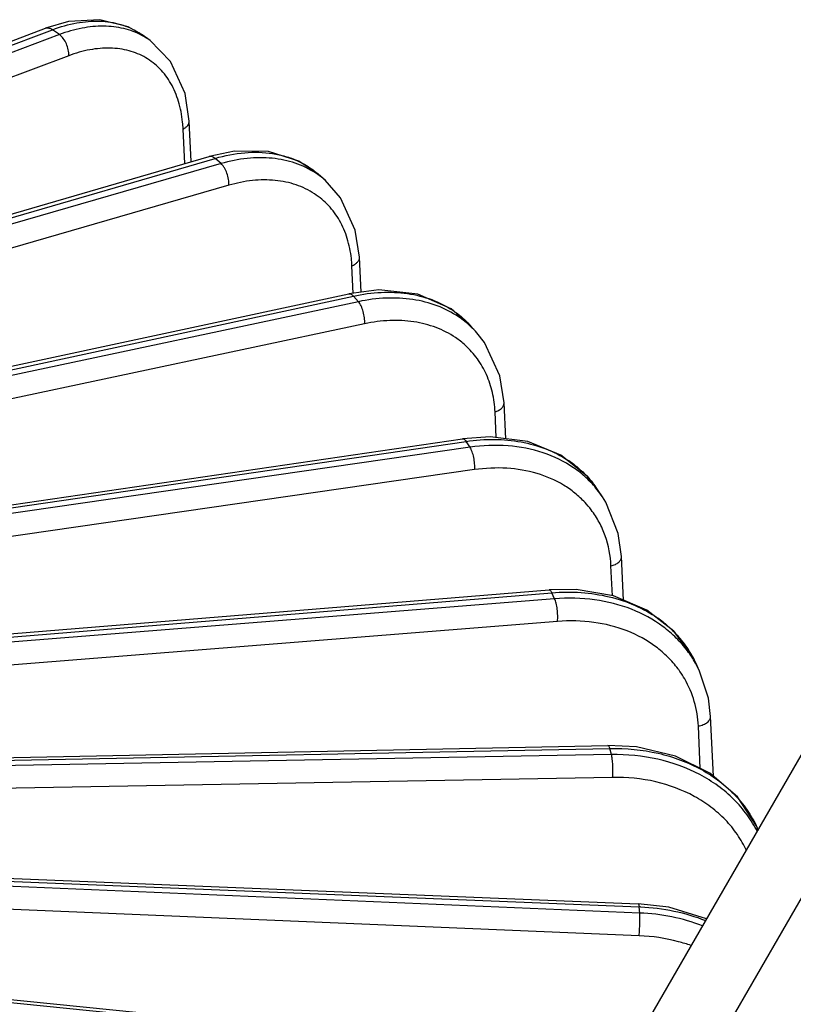
# Model space of a CAD drawing. Units: inches. Extents: x 0 to 17, y 0 to 11.
# Drawn here: x 15.5 to 16.1, y 7.6 to 8.3 of the extents above; entities that cross this region are included whole.
import ezdxf

# ---------------------------------------------------------------- set-up
doc = ezdxf.new("R2010")
doc.units = ezdxf.units.IN
doc.header["$LTSCALE"] = 0.935
doc.header["$MEASUREMENT"] = 0
doc.layers.get('0').update_dxf_attribs({"linetype": 'CONTINUOUS'})
doc.layers.add('7_ALL_FEATURES', color=7, linetype='CONTINUOUS')

msp = doc.modelspace()

# ---------------------------------------------------------------- linework, layer by layer
at = {"color": 3, "linetype": 'CONTINUOUS'}
msp.add_line((16.34532, 8.24143), (15.36704, 6.547), dxfattribs=at)
at = {"color": 7, "linetype": 'CONTINUOUS'}
msp.add_line((16.38951, 8.21592), (15.41124, 6.52148), dxfattribs=at)
at = {"layer": '7_ALL_FEATURES', "color": 7, "linetype": 'CONTINUOUS'}
for p, q in [((15.56089, 8.30829), (15.54457, 8.30358)), ((14.91874, 8.06767), (15.54457, 8.30358)), ((15.61314, 8.299), (15.6132, 8.29896)), ((15.61891, 8.29488), (15.6132, 8.29896)), ((15.64818, 8.20859), (15.64683, 8.23744)), ((15.67902, 8.21605), (15.6611, 8.21235)), ((14.92212, 7.99736), (15.6611, 8.21235)), ((15.74381, 8.19514), (15.73861, 8.19976)), ((15.76922, 8.11566), (15.76803, 8.14054)), ((15.78186, 8.11723), (15.76038, 8.11456)), ((15.09714, 7.97193), (15.76038, 8.11456)), ((15.85172, 8.08662), (15.84737, 8.09155)), ((15.84737, 8.09155), (15.84741, 8.0915)), ((15.87226, 8.01126), (15.87103, 8.03685)), ((15.86111, 8.01268), (15.84134, 8.0113)), ((15.16102, 7.91192), (15.84134, 8.0113)), ((15.94109, 7.96995), (15.93753, 7.9753)), ((15.94109, 7.96995), (15.94108, 7.96996)), ((15.94345, 7.96617), (15.94109, 7.96995)), ((15.95617, 7.89639), (15.95469, 7.92751)), ((15.16072, 7.84309), (15.90311, 7.90371)), ((15.92229, 7.90395), (15.90311, 7.90371)), ((16.00761, 7.85168), (16.00585, 7.85525)), ((16.01026, 7.84598), (16.00758, 7.85175)), ((16.01027, 7.84596), (16.01026, 7.84597)), ((16.02008, 7.77118), (16.0181, 7.8137)), ((15.18579, 7.77779), (15.94503, 7.79298)), ((15.9653, 7.79196), (15.94503, 7.79298)), ((15.04194, 7.71768), (15.96665, 7.68033)), ((15.98836, 7.67784), (15.96665, 7.68032)), ((16.01518, 7.66962), (15.98836, 7.67784)), ((15.01215, 7.6634), (15.95658, 7.56811))]:
    msp.add_line(p, q, dxfattribs=at)
at = {"layer": '7_ALL_FEATURES', "color": 9, "linetype": 'CONTINUOUS'}
for p, q in [((14.91888, 8.0648), (15.54951, 8.30252)), ((15.5544, 8.29903), (15.54951, 8.30252)), ((15.5544, 8.29903), (14.91905, 8.06124)), ((15.561, 8.28399), (14.91988, 8.04405)), ((15.64364, 8.20727), (15.64248, 8.23179)), ((14.92224, 7.99479), (15.66524, 8.21095)), ((15.66948, 8.20718), (15.66524, 8.21095)), ((15.66948, 8.20718), (14.9224, 7.99158)), ((15.67502, 8.19178), (14.9232, 7.97482)), ((15.76364, 8.11472), (15.7627, 8.13446)), ((15.09962, 7.97008), (15.76377, 8.1129)), ((15.7673, 8.1089), (15.76377, 8.1129)), ((15.7673, 8.1089), (15.10258, 7.96735)), ((15.77172, 8.0932), (15.12084, 7.95459)), ((15.8655, 8.01212), (15.86463, 8.03041)), ((15.16134, 7.90973), (15.844, 8.00944)), ((15.84678, 8.00525), (15.16181, 7.90652)), ((15.84678, 8.00525), (15.844, 8.00944)), ((15.85004, 7.98932), (15.16212, 7.89016)), ((15.94817, 7.89958), (15.94717, 7.92078)), ((15.16267, 7.84109), (15.90505, 7.90171)), ((15.90707, 7.89737), (15.90505, 7.90171)), ((15.90707, 7.89737), (15.16408, 7.83806)), ((15.90912, 7.88128), (15.16612, 7.82196)), ((16.0108, 7.77669), (16.0094, 7.80677)), ((15.18704, 7.77569), (15.94627, 7.79088)), ((15.94749, 7.78645), (15.94627, 7.79088)), ((15.94749, 7.78645), (15.03805, 7.76987)), ((15.94832, 7.77027), (15.03887, 7.75368)), ((15.96761, 7.67369), (15.01495, 7.71385)), ((15.04249, 7.71553), (15.9672, 7.67817)), ((15.9672, 7.6575), (15.01454, 7.69765)), ((15.96761, 7.67369), (15.9672, 7.67817)), ((15.01199, 7.66124), (15.95539, 7.56605))]:
    msp.add_line(p, q, dxfattribs=at)
at = {"layer": '7_ALL_FEATURES', "color": 7, "linetype": 'CONTINUOUS'}
for points in [[(15.61313, 8.29901), (15.60327, 8.30461), (15.58323, 8.30965), (15.56089, 8.30829)], [(15.64683, 8.23744), (15.64386, 8.25719), (15.63355, 8.27996), (15.61879, 8.29497)], [(15.7386, 8.19977), (15.72491, 8.20901), (15.70336, 8.21579), (15.67902, 8.21605)], [(15.76803, 8.14054), (15.7651, 8.15976), (15.75465, 8.1828), (15.74353, 8.19538)], [(15.84742, 8.09149), (15.83332, 8.10376), (15.80958, 8.11425), (15.78186, 8.11723)], [(15.87103, 8.03685), (15.868, 8.05618), (15.85701, 8.07987), (15.85168, 8.08666)], [(15.93757, 7.97524), (15.93024, 7.98461), (15.91135, 7.99973), (15.88788, 8.00927), (15.86111, 8.01268)], [(15.95469, 7.92751), (15.95237, 7.94393), (15.94345, 7.96617)], [(16.00585, 7.85525), (15.99195, 7.87438), (15.97264, 7.8894), (15.949, 7.89944), (15.92229, 7.90395)], [(16.01809, 7.8137), (16.01655, 7.82655), (16.01027, 7.84596)], [(16.03725, 7.7563), (16.01759, 7.77333), (15.99314, 7.78545), (15.9653, 7.79196)], [(16.05182, 7.73307), (16.05097, 7.73538), (16.03725, 7.7563)]]:
    msp.add_lwpolyline(points, dxfattribs=at)
at = {"layer": '7_ALL_FEATURES', "color": 9, "linetype": 'CONTINUOUS'}
for centre, radius, start, end in [((15.58487, 8.25924), 0.04878, 54.58989, 57.43979), ((15.5888, 8.25264), 0.05187, 54.67867, 62.13443), ((15.55157, 8.22751), 0.09102, 2.69216, 5.859), ((15.70367, 8.14999), 0.06041, 48.70442, 56.83979), ((15.67727, 8.13038), 0.08553, 2.73298, 6.21413), ((15.80009, 8.04091), 0.06896, 46.9245, 55.99945), ((15.80066, 8.04153), 0.06811, 41.49713, 46.91725), ((15.80132, 8.03141), 0.06269, 47.8192, 55.95923), ((15.8742, 7.93148), 0.07719, 50.71548, 56.92369), ((15.87846, 7.93603), 0.07093, 33.62033, 38.493), ((15.8792, 7.92881), 0.07431, 33.62339, 38.44519), ((15.87888, 7.91957), 0.06804, 37.19292, 42.92504), ((15.93023, 7.81167), 0.08775, 52.00579, 55.09022), ((15.93711, 7.8188), 0.07781, 30.6237, 40.35684), ((15.93749, 7.81214), 0.08025, 29.45344, 36.84864), ((15.93843, 7.81964), 0.07624, 24.90568, 30.58713), ((15.93797, 7.81242), 0.0797, 24.90247, 29.4503), ((15.93615, 7.80362), 0.07339, 34.93878, 36.76961), ((15.93654, 7.8039), 0.07291, 29.96402, 34.94063), ((15.96104, 7.52644), 0.15186, 87.28675, 87.67494)]:
    msp.add_arc(centre, radius, start, end, dxfattribs=at)
for points, knots in [([(15.54951, 8.30252), (15.5551, 8.30462), (15.56616, 8.30782), (15.58271, 8.30926), (15.59799, 8.307), (15.6071, 8.30293), (15.61112, 8.30036)], [0, 0, 0, 0, 0.280795, 0.538255, 0.77549, 1, 1, 1, 1]), ([(15.54457, 8.30358), (15.54493, 8.30372), (15.54573, 8.30388), (15.54699, 8.30375), (15.54828, 8.30329), (15.5491, 8.3028), (15.54951, 8.30252)], [0, 0, 0, 0, 0.221232, 0.456803, 0.71534, 1, 1, 1, 1]), ([(15.61305, 8.2985), (15.60901, 8.30064), (15.6001, 8.30394), (15.58553, 8.30557), (15.56997, 8.30399), (15.55962, 8.30098), (15.5544, 8.29903)], [0, 0, 0, 0, 0.227342, 0.466494, 0.723258, 1, 1, 1, 1]), ([(15.561, 8.28399), (15.56109, 8.28539), (15.56083, 8.28831), (15.55951, 8.29251), (15.55738, 8.29624), (15.55545, 8.29828), (15.5544, 8.29903)], [0, 0, 0, 0, 0.246262, 0.512721, 0.772234, 1, 1, 1, 1]), ([(15.64211, 8.2368), (15.6416, 8.24178), (15.63979, 8.25132), (15.63434, 8.26434), (15.62636, 8.27507), (15.61608, 8.28311), (15.60388, 8.28811), (15.59025, 8.28994), (15.57563, 8.28862), (15.5659, 8.28583), (15.561, 8.28399)], [0, 0, 0, 0, 0.134893, 0.259836, 0.377393, 0.491602, 0.607186, 0.728548, 0.859006, 1, 1, 1, 1]), ([(15.64248, 8.23179), (15.64314, 8.23212), (15.64434, 8.23286), (15.64577, 8.23423), (15.64668, 8.23579), (15.64685, 8.23691), (15.64683, 8.23744)], [0, 0, 0, 0, 0.29419, 0.557122, 0.788406, 1, 1, 1, 1]), ([(15.66524, 8.21095), (15.67213, 8.21295), (15.68576, 8.21565), (15.70283, 8.21531), (15.71533, 8.2126), (15.7239, 8.20947), (15.73173, 8.20523), (15.73643, 8.20168), (15.73861, 8.19976)], [0, 0, 0, 0, 0.278262, 0.534672, 0.655704, 0.77286, 0.887205, 1, 1, 1, 1]), ([(15.6611, 8.21235), (15.66141, 8.21244), (15.6621, 8.21252), (15.66316, 8.21229), (15.66424, 8.21176), (15.66491, 8.21124), (15.66524, 8.21095)], [0, 0, 0, 0, 0.214469, 0.44671, 0.707186, 1, 1, 1, 1]), ([(15.73671, 8.20056), (15.73226, 8.20347), (15.72231, 8.20824), (15.70568, 8.21166), (15.68769, 8.21142), (15.67558, 8.20895), (15.66948, 8.20718)], [0, 0, 0, 0, 0.229497, 0.469898, 0.726147, 1, 1, 1, 1]), ([(15.67502, 8.19178), (15.67512, 8.19318), (15.67494, 8.19611), (15.67386, 8.20035), (15.67232, 8.20366), (15.67077, 8.20587), (15.66992, 8.20679), (15.66948, 8.20718)], [0, 0, 0, 0, 0.249172, 0.51865, 0.777885, 0.895248, 1, 1, 1, 1]), ([(15.73598, 8.18574), (15.73194, 8.18839), (15.72292, 8.19272), (15.70784, 8.19583), (15.69153, 8.19562), (15.68055, 8.19338), (15.67502, 8.19178)], [0, 0, 0, 0, 0.229614, 0.470054, 0.726257, 1, 1, 1, 1]), ([(15.76229, 8.13964), (15.76176, 8.14448), (15.7599, 8.15383), (15.75442, 8.16671), (15.74645, 8.17763), (15.73964, 8.18335), (15.73598, 8.18574)], [0, 0, 0, 0, 0.266381, 0.518372, 0.760729, 1, 1, 1, 1]), ([(15.7627, 8.13446), (15.76349, 8.13478), (15.76493, 8.13553), (15.7667, 8.13699), (15.76783, 8.13869), (15.76807, 8.13995), (15.76804, 8.14054)], [0, 0, 0, 0, 0.299303, 0.564853, 0.794004, 1, 1, 1, 1]), ([(15.76038, 8.11456), (15.76064, 8.11462), (15.76123, 8.11462), (15.7621, 8.11431), (15.76297, 8.11372), (15.7635, 8.1132), (15.76377, 8.1129)], [0, 0, 0, 0, 0.20462, 0.432224, 0.695736, 1, 1, 1, 1]), ([(15.76377, 8.1129), (15.77026, 8.1143), (15.78312, 8.11605), (15.80203, 8.11529), (15.81942, 8.11106), (15.82983, 8.10586), (15.8345, 8.10276)], [0, 0, 0, 0, 0.272084, 0.528782, 0.770394, 1, 1, 1, 1]), ([(15.83865, 8.09808), (15.83392, 8.10128), (15.82339, 8.10665), (15.80581, 8.1111), (15.78676, 8.112), (15.77382, 8.11029), (15.7673, 8.1089)], [0, 0, 0, 0, 0.231556, 0.473756, 0.729727, 1, 1, 1, 1]), ([(15.77172, 8.0932), (15.77183, 8.09459), (15.77173, 8.09752), (15.7709, 8.1018), (15.76965, 8.10519), (15.76837, 8.10751), (15.76767, 8.10848), (15.7673, 8.1089)], [0, 0, 0, 0, 0.252039, 0.524538, 0.78375, 0.899041, 1, 1, 1, 1]), ([(15.8345, 8.10276), (15.83569, 8.10196), (15.84033, 8.09865), (15.84455, 8.09474), (15.84737, 8.09155)], [0, 0, 0, 0, 0.252208, 1, 1, 1, 1]), ([(15.83641, 8.08336), (15.83211, 8.08626), (15.82257, 8.09113), (15.80663, 8.09518), (15.78936, 8.09601), (15.77763, 8.09446), (15.77172, 8.0932)], [0, 0, 0, 0, 0.231655, 0.473887, 0.729819, 1, 1, 1, 1]), ([(15.86463, 8.03041), (15.86441, 8.03506), (15.8632, 8.04415), (15.85897, 8.05702), (15.85241, 8.06848), (15.84659, 8.07498), (15.84341, 8.07786)], [0, 0, 0, 0, 0.261782, 0.513458, 0.757997, 1, 1, 1, 1]), ([(15.86463, 8.03041), (15.86556, 8.03071), (15.86726, 8.03145), (15.86938, 8.03296), (15.87076, 8.03479), (15.87106, 8.0362), (15.87103, 8.03685)], [0, 0, 0, 0, 0.303409, 0.571531, 0.799157, 1, 1, 1, 1]), ([(15.84134, 8.0113), (15.84155, 8.01133), (15.84218, 8.01126), (15.84314, 8.01059), (15.84371, 8.00988), (15.844, 8.00944)], [0, 0, 0, 0, 0.190498, 0.538798, 1, 1, 1, 1]), ([(15.844, 8.00944), (15.85063, 8.01041), (15.86377, 8.01136), (15.88299, 8.00963), (15.90074, 8.00474), (15.91146, 7.99933), (15.91633, 7.99616)], [0, 0, 0, 0, 0.268065, 0.524218, 0.767723, 1, 1, 1, 1]), ([(15.93741, 7.97501), (15.93503, 7.97801), (15.92975, 7.98369), (15.91741, 7.99351), (15.89876, 8.00251), (15.87341, 8.00731), (15.85573, 8.00654), (15.84678, 8.00525)], [0, 0, 0, 0, 0.115102, 0.231777, 0.472729, 0.728425, 1, 1, 1, 1]), ([(15.85004, 7.98932), (15.85016, 7.99071), (15.85014, 7.99364), (15.84956, 7.99794), (15.84863, 8.00139), (15.84763, 8.00378), (15.84708, 8.0048), (15.84678, 8.00525)], [0, 0, 0, 0, 0.254506, 0.529712, 0.789015, 0.902491, 1, 1, 1, 1]), ([(15.92307, 7.99122), (15.92408, 7.99039), (15.928, 7.98701), (15.93157, 7.98321), (15.93398, 7.98018)], [0, 0, 0, 0, 0.252073, 1, 1, 1, 1]), ([(15.9287, 7.96591), (15.92648, 7.9683), (15.92164, 7.97281), (15.91058, 7.98055), (15.89437, 7.98754), (15.87268, 7.99115), (15.85764, 7.99041), (15.85004, 7.98932)], [0, 0, 0, 0, 0.115121, 0.232089, 0.473824, 0.729588, 1, 1, 1, 1]), ([(15.94717, 7.92078), (15.94682, 7.92802), (15.94482, 7.93882), (15.93903, 7.95194), (15.93521, 7.9579), (15.93308, 7.9607)], [0, 0, 0, 0, 0.506927, 0.754321, 1, 1, 1, 1]), ([(15.94717, 7.92078), (15.94824, 7.92105), (15.95021, 7.92175), (15.95236, 7.92309), (15.95361, 7.92439), (15.95426, 7.92539), (15.95464, 7.92643), (15.9547, 7.92715), (15.95469, 7.9275)], [0, 0, 0, 0, 0.305629, 0.575562, 0.694165, 0.802709, 0.903446, 1, 1, 1, 1]), ([(15.90311, 7.90371), (15.90327, 7.90372), (15.90365, 7.90363), (15.90415, 7.9032), (15.90463, 7.90255), (15.90491, 7.90201), (15.90505, 7.90171)], [0, 0, 0, 0, 0.168545, 0.381551, 0.657429, 1, 1, 1, 1]), ([(15.90505, 7.90171), (15.91201, 7.90228), (15.92578, 7.9024), (15.94581, 7.89941), (15.96427, 7.89332), (15.97539, 7.88716), (15.98044, 7.88363)], [0, 0, 0, 0, 0.265165, 0.520858, 0.765664, 1, 1, 1, 1]), ([(16.00171, 7.86027), (15.99928, 7.86352), (15.99386, 7.86972), (15.98109, 7.88065), (15.96173, 7.89112), (15.93523, 7.89774), (15.91653, 7.89813), (15.90707, 7.89737)], [0, 0, 0, 0, 0.115181, 0.232406, 0.474866, 0.730865, 1, 1, 1, 1]), ([(15.90912, 7.88128), (15.90925, 7.88267), (15.90931, 7.88559), (15.90899, 7.88991), (15.90837, 7.8934), (15.90768, 7.89585), (15.90728, 7.89691), (15.90707, 7.89737)], [0, 0, 0, 0, 0.256365, 0.533801, 0.793315, 0.905357, 1, 1, 1, 1]), ([(15.99493, 7.84755), (15.99272, 7.85051), (15.98781, 7.85614), (15.97624, 7.86607), (15.95869, 7.87559), (15.93465, 7.88161), (15.9177, 7.88196), (15.90912, 7.88128)], [0, 0, 0, 0, 0.115241, 0.232506, 0.474993, 0.730954, 1, 1, 1, 1]), ([(15.98424, 7.88082), (15.98536, 7.87995), (15.9897, 7.87638), (15.99368, 7.87238), (15.9964, 7.86919)], [0, 0, 0, 0, 0.253003, 1, 1, 1, 1]), ([(16.0094, 7.80677), (16.00912, 7.81266), (16.00724, 7.82436), (16.00261, 7.83527), (15.9997, 7.84031)], [0, 0, 0, 0, 0.503349, 1, 1, 1, 1]), ([(16.0094, 7.80677), (16.01061, 7.80699), (16.01285, 7.80763), (16.01534, 7.80898), (16.01681, 7.81035), (16.01758, 7.81141), (16.01803, 7.81254), (16.01811, 7.81332), (16.01809, 7.8137)], [0, 0, 0, 0, 0.307523, 0.579912, 0.698876, 0.806782, 0.905873, 1, 1, 1, 1]), ([(15.94503, 7.79298), (15.94514, 7.79298), (15.94542, 7.79283), (15.94572, 7.79239), (15.94602, 7.79172), (15.94619, 7.79119), (15.94627, 7.79088)], [0, 0, 0, 0, 0.137312, 0.34089, 0.628327, 1, 1, 1, 1]), ([(15.94627, 7.79088), (15.95784, 7.79111), (15.97513, 7.78946), (15.99677, 7.78297), (16.01156, 7.77622), (16.0248, 7.76766), (16.03618, 7.75745), (16.04548, 7.74581), (16.05018, 7.73719), (16.0521, 7.73275)], [0, 0, 0, 0, 0.271443, 0.402302, 0.529139, 0.651907, 0.770841, 0.88655, 1, 1, 1, 1]), ([(16.05154, 7.73151), (16.0494, 7.73574), (16.04437, 7.74394), (16.03483, 7.75495), (16.02344, 7.76458), (16.00586, 7.77546), (15.98037, 7.78459), (15.95857, 7.78665), (15.94749, 7.78645)], [0, 0, 0, 0, 0.114851, 0.231861, 0.351748, 0.474969, 0.731303, 1, 1, 1, 1]), ([(15.94832, 7.77027), (15.94846, 7.77166), (15.9486, 7.77456), (15.94853, 7.77888), (15.94824, 7.7824), (15.94786, 7.78488), (15.94762, 7.78596), (15.94749, 7.78645)], [0, 0, 0, 0, 0.257432, 0.536458, 0.796291, 0.907392, 1, 1, 1, 1]), ([(16.04371, 7.71813), (16.04186, 7.72212), (16.03743, 7.72985), (16.02886, 7.74028), (16.01851, 7.74943), (16.00239, 7.75978), (15.97882, 7.76848), (15.9586, 7.77045), (15.94832, 7.77027)], [0, 0, 0, 0, 0.114873, 0.231787, 0.35154, 0.474657, 0.730974, 1, 1, 1, 1]), ([(15.96665, 7.68033), (15.96673, 7.68032), (15.96688, 7.6801), (15.96699, 7.67969), (15.96712, 7.67901), (15.96717, 7.67848), (15.9672, 7.67817)], [0, 0, 0, 0, 0.096636, 0.292737, 0.595547, 1, 1, 1, 1]), ([(15.96823, 7.67813), (15.97622, 7.67775), (15.99199, 7.67576), (16.00723, 7.67123), (16.01449, 7.66836)], [0, 0, 0, 0, 0.505815, 1, 1, 1, 1]), ([(15.9672, 7.6575), (15.96735, 7.65888), (15.96757, 7.66178), (15.96776, 7.66609), (15.96779, 7.6701), (15.96771, 7.6726), (15.96761, 7.67369)], [0, 0, 0, 0, 0.257576, 0.537434, 0.797682, 1, 1, 1, 1]), ([(16.00417, 7.65058), (16.00124, 7.65159), (15.98921, 7.65525), (15.97665, 7.6571), (15.9672, 7.6575)], [0, 0, 0, 0, 0.246892, 1, 1, 1, 1])]:
    msp.add_open_spline(points, degree=3, knots=knots, dxfattribs=at)
at = {"layer": '7_ALL_FEATURES', "color": 7, "linetype": 'CONTINUOUS'}
msp.add_open_spline([(16.01232, 7.66464), (16.00526, 7.66733), (15.99052, 7.67155), (15.9753, 7.67337), (15.96761, 7.67369)], degree=3, knots=[0, 0, 0, 0, 0.495147, 1, 1, 1, 1], dxfattribs=at)

doc.saveas('drawing.dxf')
